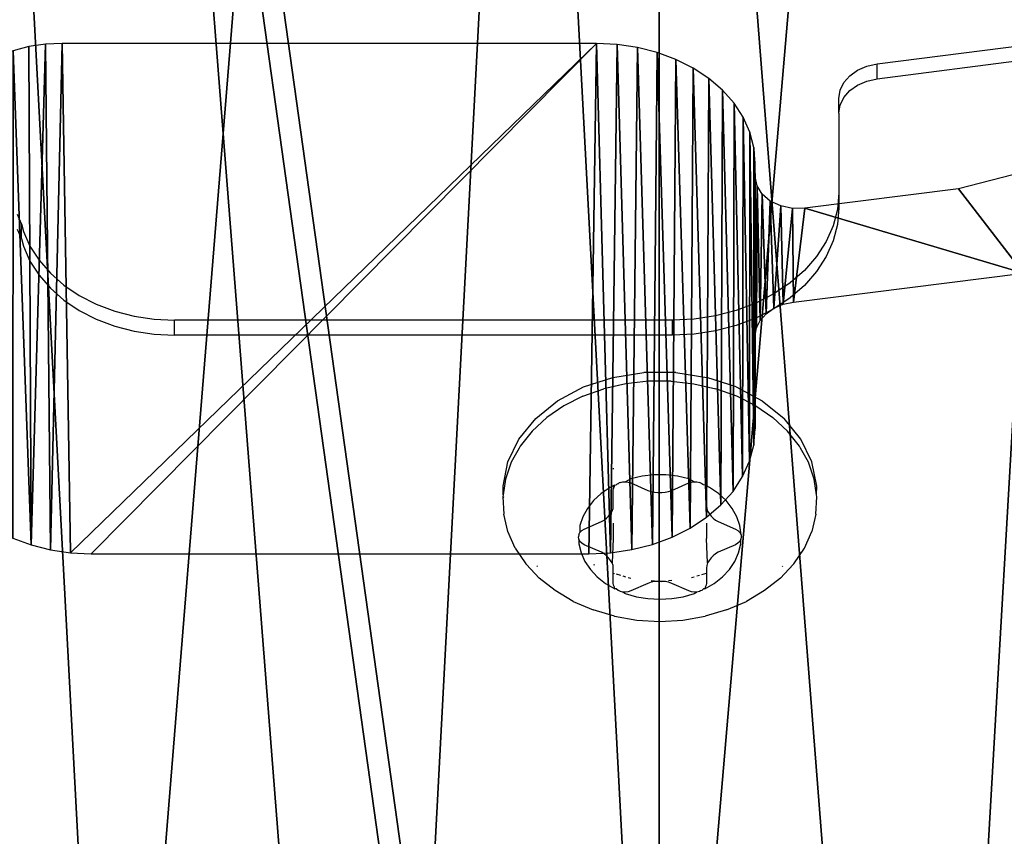
# Model space of a CAD drawing. Units: centimetres. Extents: x -251 to 249, y -182 to 183.
# Drawn here: x -34 to -29, y -21 to -17 of the extents above; entities that cross this region are included whole.
import ezdxf

# ---------------------------------------------------------------- set-up
doc = ezdxf.new("R2010")
doc.units = ezdxf.units.CM
doc.header["$LTSCALE"] = 2.54
doc.layers.get('0').update_dxf_attribs({"true_color": 0xff5454})
doc.layers.add('VP-EQ', color=7, linetype='Continuous', true_color=0x8a3492)

# ---------------------------------------------------------------- blocks, each defined once
blk = doc.blocks.new('R__nica_6')
at = {"color": 0}
mesh = blk.add_polyface(dxfattribs=at)
corners = [(2.7422, 8.4171, 87.7422), (2.7394, 12.8338, 91.6224), (2.586, 10.5691, 89.6328), (3.2694, 14.9895, 93.5162), (3.4723, 6.394, 85.9649), (4.1398, 16.8892, 95.1852), (3.7729, 5.9729, 85.5949), (4.7689, 4.5373, 84.3337), (5.938, 18.4022, 96.5144), (6.7378, 3.2051, 83.1634), (8.0674, 19.4263, 97.414), (8.9714, 2.4478, 82.4981), (10.3827, 19.8917, 97.8229), (11.3175, 2.3171, 82.3833), (12.7884, 19.5128, 97.4901), (13.1795, 2.8222, 82.827), (14.9919, 18.5433, 96.6383), (14.8764, 3.9282, 83.7987), (16.2924, 5.5599, 85.2321), (16.8429, 17.0491, 95.3256), (16.4068, 5.7075, 85.3617), (17.8808, 7.404, 86.8522), (18.1621, 15.5791, 94.0342), (18.9394, 9.5585, 88.7449), (19.0314, 13.8185, 92.4875), (19.3915, 11.8873, 90.7909)]
mesh.append_faces([[corners[k] for k in face] for face in [(0, 1, 2), (24, 23, 25)]], dxfattribs={"vtx0": -1, "color": 0})
mesh.append_faces([[corners[k] for k in face] for face in [(1, 0, 3), (3, 4, 5), (5, 7, 8), (8, 9, 10), (10, 11, 12), (12, 13, 14), (14, 15, 16), (16, 18, 19), (19, 21, 22), (22, 23, 24)]], dxfattribs={"vtx0": -1, "vtx1": -1, "color": 0})
mesh.append_faces([[corners[k] for k in face] for face in [(3, 0, 4), (5, 4, 6), (5, 6, 7), (8, 7, 9), (10, 9, 11), (12, 11, 13), (14, 13, 15), (16, 15, 17), (16, 17, 18), (19, 18, 20), (19, 20, 21), (22, 21, 23)]], dxfattribs={"vtx0": -1, "vtx2": -1, "color": 0})
mesh = blk.add_polyface(dxfattribs=at)
corners = [(3.6243, 10.6197), (3.7738, 6.0448), (3.5462, 8.2735), (4.0823, 12.8538), (4.5706, 3.9509), (4.889, 14.8237), (5.8821, 2.1346), (6.6357, 16.395), (7.8519, 0.8541), (8.7296, 17.4608), (10.0861, 0.1271), (11.0279, 17.9482), (12.4323, 0.0031), (13.4446, 17.5613), (14.294, 0.4906), (15.6787, 16.5621), (15.99, 1.5563), (17.5781, 15.0187), (17.4048, 3.1276), (18.9357, 5.0304), (18.9452, 13.4991), (19.922, 7.2646), (19.8724, 11.6774), (20.2965, 9.6779)]
mesh.append_faces([[corners[k] for k in face] for face in [(0, 1, 2), (21, 22, 23)]], dxfattribs={"vtx0": -1, "color": 0})
mesh.append_faces([[corners[k] for k in face] for face in [(1, 3, 4), (4, 5, 6), (6, 7, 8), (8, 9, 10), (10, 11, 12), (12, 13, 14), (14, 15, 16), (16, 17, 18), (18, 17, 19), (19, 20, 21)]], dxfattribs={"vtx0": -1, "vtx1": -1, "color": 0})
mesh.append_faces([[corners[k] for k in face] for face in [(1, 0, 3), (4, 3, 5), (6, 5, 7), (8, 7, 9), (10, 9, 11), (12, 11, 13), (14, 13, 15), (16, 15, 17), (19, 17, 20), (21, 20, 22)]], dxfattribs={"vtx0": -1, "vtx2": -1, "color": 0})
blk = doc.blocks.new('Grupuj_22')
at = {"color": 253, "true_color": 0xcab79a}
blk.add_blockref('R__nica_6', (-2.4378, -0.0031), dxfattribs=at)
blk = doc.blocks.new('Grupuj_55')
at = {"color": 0}
mesh = blk.add_polyface(dxfattribs=at)
corners = [(0.6954, 11.0557, 1.0001), (0, 17.6725, 1.0001), (0, 14.3275, 1.0001), (0.6954, 20.9443, 1.0001), (2.0559, 8, 1.0001), (2.0559, 24, 1.0001), (4.022, 5.2939, 1.0001), (4.022, 26.7061, 1.0001), (6.5078, 3.0557, 1.0001), (6.5078, 28.9443, 1.0001), (9.4046, 1.3833, 1.0001), (9.4046, 30.6167, 1.0001), (12.5858, 0.3496, 1.0001), (12.5858, 31.6504, 1.0001), (15.9124, 0, 1.0001), (15.9124, 32, 1.0001), (19.2389, 0.3496, 1.0001), (19.2389, 31.6504, 1.0001), (22.4201, 1.3833, 1.0001), (22.4201, 30.6167, 1.0001), (25.3169, 3.0557, 1.0001), (25.3169, 28.9443, 1.0001), (27.8027, 5.2939, 1.0001), (27.8027, 26.7061, 1.0001), (29.7688, 8, 1.0001), (29.7688, 24, 1.0001), (31.1293, 11.0557, 1.0001), (31.1293, 20.9443, 1.0001), (31.8247, 14.3275, 1.0001), (31.8247, 17.6725, 1.0001)]
mesh.append_faces([[corners[k] for k in face] for face in [(0, 1, 2), (27, 28, 29)]], dxfattribs={"vtx0": -1, "color": 0})
mesh.append_faces([[corners[k] for k in face] for face in [(1, 0, 3), (3, 4, 5), (5, 6, 7), (7, 8, 9), (9, 10, 11), (11, 12, 13), (13, 14, 15), (15, 16, 17), (17, 18, 19), (19, 20, 21), (21, 22, 23), (23, 24, 25), (25, 26, 27)]], dxfattribs={"vtx0": -1, "vtx1": -1, "color": 0})
mesh.append_faces([[corners[k] for k in face] for face in [(3, 0, 4), (5, 4, 6), (7, 6, 8), (9, 8, 10), (11, 10, 12), (13, 12, 14), (15, 14, 16), (17, 16, 18), (19, 18, 20), (21, 20, 22), (23, 22, 24), (25, 24, 26), (27, 26, 28)]], dxfattribs={"vtx0": -1, "vtx2": -1, "color": 0})
mesh = blk.add_polyface(dxfattribs=at)
corners = [(0, 17.6725), (0.6954, 11.0557), (0, 14.3275), (0.6954, 20.9443), (2.0559, 8), (2.0559, 24), (4.022, 5.2939), (4.022, 26.7061), (6.5078, 3.0557), (6.5078, 28.9443), (9.4046, 1.3833), (9.4046, 30.6167), (12.5858, 0.3496), (12.5858, 31.6504), (15.9124, 0), (15.9124, 32), (19.2389, 0.3496), (19.2389, 31.6504), (22.4201, 1.3833), (22.4201, 30.6167), (25.3169, 3.0557), (25.3169, 28.9443), (27.8027, 5.2939), (27.8027, 26.7061), (29.7688, 8), (29.7688, 24), (31.1293, 20.9443), (31.1293, 11.0557), (31.8247, 14.3275), (31.8247, 17.6725)]
mesh.append_faces([[corners[k] for k in face] for face in [(0, 1, 2), (28, 26, 29)]], dxfattribs={"vtx0": -1, "color": 0})
mesh.append_faces([[corners[k] for k in face] for face in [(1, 3, 4), (4, 5, 6), (6, 7, 8), (8, 9, 10), (10, 11, 12), (12, 13, 14), (14, 15, 16), (16, 17, 18), (18, 19, 20), (20, 21, 22), (22, 23, 24), (24, 26, 27), (27, 26, 28)]], dxfattribs={"vtx0": -1, "vtx1": -1, "color": 0})
mesh.append_faces([[corners[k] for k in face] for face in [(1, 0, 3), (4, 3, 5), (6, 5, 7), (8, 7, 9), (10, 9, 11), (12, 11, 13), (14, 13, 15), (16, 15, 17), (18, 17, 19), (20, 19, 21), (22, 21, 23), (24, 23, 25), (24, 25, 26)]], dxfattribs={"vtx0": -1, "vtx2": -1, "color": 0})
blk = doc.blocks.new('Grupuj_21')
at = {"color": 28, "true_color": 0x301b02}
mesh = blk.add_polyface(dxfattribs=at)
corners = [(0.5069, 12.8316, 11.2332), (0.5, 12.8944, 11.2882), (0.4531, 12.7424, 11.1551), (3.6554, 6.9663, 6.0985), (3.6554, 7.1608, 6.2688), (3.6208, 7.0636, 6.1837), (3.75, 6.8952, 6.0362), (3.75, 7.232, 6.3311), (3.8792, 7.2581, 6.3539), (3.8792, 6.8691, 6.0134), (4.4678, 7.2581, 6.3539), (4.4307, 6.8691, 6.0134), (4.4845, 6.8644, 6.0093), (4.5641, 7.3177, 6.4062), (4.5355, 6.8507, 5.9973), (4.5811, 6.8286, 5.978), (4.627, 7.3987, 6.477), (4.6187, 6.7993, 5.9523), (4.6466, 6.7643, 5.9217), (4.6488, 7.491, 6.5579), (4.6632, 6.7255, 5.8877), (3.6189, 7.8896, 6.9068), (3.6189, 7.9344, 6.946), (3.6109, 7.912, 6.9264), (3.6444, 7.818, 6.8441), (3.6444, 8.006, 7.0087), (3.7359, 7.7492, 6.7839), (3.7359, 8.0748, 7.069), (3.8608, 8.1, 7.091), (3.8608, 7.724, 6.7618), (4.4549, 8.1, 7.091), (4.4678, 7.724, 6.7618), (4.4998, 8.1033, 7.0939), (4.5641, 7.6643, 6.7096), (4.5429, 8.1132, 7.1025), (4.5827, 8.1292, 7.1165), (4.627, 7.5834, 6.6387), (4.6176, 8.1507, 7.1354), (4.6462, 8.1769, 7.1583), (4.6675, 8.2068, 7.1845), (4.6718, 6.693, 5.8593), (4.6906, 8.2579, 7.2292), (4.7001, 6.6303, 5.8044), (4.7223, 8.3063, 7.2716), (4.739, 6.5709, 5.7524), (4.7621, 8.3512, 7.3109), (4.7879, 6.5158, 5.7041), (4.8094, 8.3917, 7.3464), (4.846, 6.466, 5.6605), (4.8633, 8.4273, 7.3775), (4.9122, 6.4223, 5.6223), (4.923, 8.4573, 7.4038), (4.9854, 6.3855, 5.5901), (4.9873, 8.4811, 7.4247), (5.0644, 6.3562, 5.5644), (5.0552, 8.4985, 7.4398), (5.1255, 8.509, 7.4491), (5.1478, 6.3349, 5.5458), (5.1971, 8.5125, 7.4521), (5.2341, 6.322, 5.5344), (7.4938, 8.5125, 7.4521), (5.322, 6.3176, 5.5307), (7.462, 6.3176, 5.5307), (7.5553, 6.3222, 5.5347), (7.583, 8.5081, 7.4483), (7.647, 6.336, 5.5467), (7.6706, 8.495, 7.4368), (7.7356, 6.3586, 5.5665), (7.7553, 8.4734, 7.4179), (7.8195, 6.3897, 5.5938), (7.8354, 8.4437, 7.3919), (7.8973, 6.4288, 5.628), (7.9098, 8.4063, 7.3591), (7.9676, 6.4752, 5.6686), (7.977, 8.362, 7.3203), (8.0293, 6.5281, 5.7149), (8.0359, 8.3114, 7.2761), (8.0813, 6.5867, 5.7662), (8.0855, 8.2555, 7.2271), (8.1226, 6.6498, 5.8214), (8.1251, 8.1952, 7.1743), (8.1527, 6.7164, 5.8798), (8.1538, 8.1315, 7.1186), (8.171, 6.7855, 5.9402), (8.1712, 8.0655, 7.0608), (8.1771, 6.8557, 6.0017), (8.1771, 7.9392, 6.9502), (8.1771, 7.2546, 6.3509), (8.1847, 7.9, 6.9159), (8.1824, 7.289, 6.381), (8.1983, 7.3215, 6.4094), (8.2068, 7.8641, 6.8845), (8.2237, 7.3503, 6.4347), (8.2416, 7.8345, 6.8585), (8.2573, 7.3739, 6.4554), (8.2862, 7.8135, 6.8402), (8.2973, 7.391, 6.4703), (8.3369, 7.803, 6.831), (8.3415, 7.4007, 6.4788), (8.3895, 7.8038, 6.8317), (9.3296, 7.5247, 6.5874), (9.0508, 7.8869, 6.9044), (10.1232, 8.1639, 7.1469), (10.4997, 7.827, 6.852), (11.1205, 8.5699, 7.5024), (11.5877, 8.27, 7.2398), (12.0153, 9.0939, 7.9611), (12.564, 8.8418, 7.7403), (12.7832, 9.7216, 8.5106), (13.4019, 9.5266, 8.3399), (13.4034, 10.4359, 9.1359), (14.0786, 10.3059, 9.0221), (13.8589, 11.2172, 9.8199), (14.1372, 12.0442, 10.5439), (14.5755, 11.1583, 9.7684), (14.2309, 12.8944, 11.2882), (0.0105, 12.8934, 11.2873), (0.1022, 13.9161, 12.1826), (0, 12.9884, 11.3704), (0.0232, 12.7958, 11.2019), (0.099, 12.7162, 11.1322), (0.2176, 12.6757, 11.0967), (0.4059, 14.8184, 12.9725), (0.3473, 12.6853, 11.1051), (0.5936, 13.7447, 12.0325), (0.9028, 15.6709, 13.7188), (0.872, 14.5717, 12.7566), (1.3275, 15.353, 13.4405), (1.5795, 16.4502, 14.401), (1.9476, 16.0672, 14.0658), (2.4174, 17.135, 15.0005), (2.7156, 16.6949, 14.6153), (3.3937, 17.7067, 15.5011), (3.6104, 17.2189, 15.074), (4.4817, 18.1498, 15.8889), (4.6076, 17.625, 15.4295), (5.6518, 18.452, 16.1535), (5.6801, 17.902, 15.672), (6.8721, 18.6052, 16.2876), (6.7985, 18.0424, 15.7949), (7.9324, 18.0424, 15.7949), (8.1093, 18.6052, 16.2876), (9.0508, 17.902, 15.672), (9.3296, 18.452, 16.1535), (10.1232, 17.625, 15.4295), (10.4997, 18.1498, 15.8889), (11.1205, 17.2189, 15.074), (11.5877, 17.7067, 15.5011), (12.0153, 16.6949, 14.6153), (12.564, 17.135, 15.0005), (12.7832, 16.0672, 14.0658), (13.4019, 16.4502, 14.401), (13.4034, 15.353, 13.4405), (14.0786, 15.6709, 13.7188), (13.8589, 14.5717, 12.7566), (14.1372, 13.7447, 12.0325), (14.5755, 14.8184, 12.9725), (14.8793, 12.0607, 10.5583), (14.8793, 13.9161, 12.1826), (14.9814, 12.9884, 11.3704), (8.1771, 7.9984, 7.0021)]
mesh.append_faces([[corners[k] for k in face] for face in [(3, 4, 5), (21, 22, 23), (116, 117, 118), (158, 157, 159)]], dxfattribs={"vtx0": -1, "color": 28})
mesh.append_faces([[corners[k] for k in face] for face in [(4, 6, 7), (7, 6, 8), (8, 9, 10), (10, 12, 13), (13, 15, 16), (16, 18, 19), (22, 24, 25), (25, 26, 27), (27, 26, 28), (28, 29, 30), (30, 31, 32), (32, 33, 34), (34, 33, 35), (35, 36, 37), (37, 36, 38), (38, 19, 39), (39, 40, 41), (41, 42, 43), (43, 44, 45), (45, 46, 47), (47, 48, 49), (49, 50, 51), (51, 52, 53), (53, 54, 55), (55, 54, 56), (56, 57, 58), (58, 59, 60), (60, 63, 64), (64, 65, 66), (66, 67, 68), (68, 69, 70), (70, 71, 72), (72, 73, 74), (74, 75, 76), (76, 77, 78), (78, 79, 80), (80, 81, 82), (82, 83, 84), (86, 87, 88), (88, 90, 91), (91, 92, 93), (93, 94, 95), (95, 96, 97), (97, 98, 99), (99, 100, 101), (101, 100, 102), (102, 103, 104), (104, 105, 106), (106, 107, 108), (108, 109, 110), (110, 111, 112), (112, 111, 113), (113, 114, 115), (117, 121, 122), (122, 124, 125), (124, 2, 1), (125, 127, 128), (128, 129, 130), (130, 131, 132), (132, 133, 134), (134, 135, 136), (136, 137, 138), (138, 140, 141), (141, 142, 143), (143, 144, 145), (145, 146, 147), (147, 148, 149), (149, 150, 151), (151, 152, 153), (153, 155, 156), (156, 157, 158)]], dxfattribs={"vtx0": -1, "vtx1": -1, "color": 28})
mesh.append_faces([[corners[k] for k in face] for face in [(39, 19, 20), (84, 85, 86), (122, 2, 124), (156, 115, 114)]], dxfattribs={"vtx0": -1, "vtx1": -1, "vtx2": -1, "color": 28})
mesh.append_faces([[corners[k] for k in face] for face in [(4, 3, 6), (8, 6, 9), (10, 9, 11), (10, 11, 12), (13, 12, 14), (13, 14, 15), (16, 15, 17), (16, 17, 18), (19, 18, 20), (22, 21, 24), (25, 24, 26), (28, 26, 29), (30, 29, 31), (32, 31, 33), (35, 33, 36), (38, 36, 19), (39, 20, 40), (41, 40, 42), (43, 42, 44), (45, 44, 46), (47, 46, 48), (49, 48, 50), (51, 50, 52), (53, 52, 54), (56, 54, 57), (58, 57, 59), (60, 59, 61), (60, 61, 62), (60, 62, 63), (64, 63, 65), (66, 65, 67), (68, 67, 69), (70, 69, 71), (72, 71, 73), (74, 73, 75), (76, 75, 77), (78, 77, 79), (80, 79, 81), (82, 81, 83), (84, 83, 85), (86, 85, 87), (88, 87, 89), (88, 89, 90), (91, 90, 92), (93, 92, 94), (95, 94, 96), (97, 96, 98), (99, 98, 100), (102, 100, 103), (104, 103, 105), (106, 105, 107), (108, 107, 109), (110, 109, 111), (113, 111, 114), (117, 116, 119), (117, 119, 120), (117, 120, 121), (122, 121, 123), (122, 123, 2), (125, 124, 126), (125, 126, 127), (128, 127, 129), (130, 129, 131), (132, 131, 133), (134, 133, 135), (136, 135, 137), (138, 137, 139), (138, 139, 140), (141, 140, 142), (143, 142, 144), (145, 144, 146), (147, 146, 148), (149, 148, 150), (151, 150, 152), (153, 152, 154), (153, 154, 155), (156, 155, 115), (156, 114, 157)]], dxfattribs={"vtx0": -1, "vtx2": -1, "color": 28})
mesh.append_faces([[corners[k] for k in face] for face in [(0, 1, 2), (160, 84, 86)]], dxfattribs={"vtx1": -1, "color": 28})
blk = doc.blocks.new('Grupuj_23')
at = {"color": 107, "true_color": 0x427851, "extrusion": (0, -0.658689, 0.752415)}
blk.add_blockref('Grupuj_55', (0, 0.4957, -0.4339), dxfattribs=at)
at = {"color": 0}
blk.add_blockref('Grupuj_21', (8.1488, 3.5574, 3.9002), dxfattribs=at)
blk = doc.blocks.new('Grupuj_24')
at = {"color": 0}
for name, p in [('Grupuj_23', (0, 0, 77.996)), ('Grupuj_22', (7.0304, 3.3764))]:
    blk.add_blockref(name, p, dxfattribs=at)
blk = doc.blocks.new('RB1337')
at = {"color": 0}
blk.add_blockref('Grupuj_24', (-19.203, -12.4019), dxfattribs=at)
blk = doc.blocks.new('Grupuj_17')
at = {"color": 0}
blk.add_blockref('RB1337', (68.7528, 12.4019, 8.0421), dxfattribs=at)
blk = doc.blocks.new('RB1336_')
at = {"color": 0}
for p, q in [((-29.0961, -17.6389), (-28.108, -17.5126)), ((-29.0961, -17.7032), (-28.108, -17.5769)), ((-29.1403, -17.6487), (-29.0961, -17.6389)), ((-29.0961, -17.7032), (-29.0961, -17.6389)), ((-29.2393, -17.7195), (-29.2138, -17.6902)), ((-29.2138, -17.6902), (-29.1802, -17.6661)), ((-29.1802, -17.6661), (-29.1403, -17.6487)), ((-29.2551, -17.7526), (-29.2393, -17.7195)), ((-29.2138, -17.7544), (-29.1802, -17.7304)), ((-29.1802, -17.7304), (-29.1403, -17.713)), ((-29.1403, -17.713), (-29.0961, -17.7032)), ((-29.2605, -17.7876), (-29.2551, -17.7526)), ((-29.2393, -17.7838), (-29.2138, -17.7544)), ((-29.2605, -17.8519), (-29.2605, -17.7876)), ((-29.2605, -17.8519), (-29.2551, -17.8169)), ((-29.2551, -17.8169), (-29.2393, -17.7838)), ((-29.2605, -17.8519), (-29.2605, -18.1937)), ((-29.2605, -18.1937), (-29.2666, -18.2652)), ((-29.2605, -18.1937), (-29.2605, -18.258)), ((-29.2666, -18.2652), (-29.2848, -18.3355)), ((-29.2605, -18.258), (-29.2666, -18.3295)), ((-32.7744, -18.3263), (-32.7909, -18.2867)), ((-32.7744, -18.3905), (-32.7909, -18.351)), ((-32.7744, -18.3263), (-32.7658, -18.3593)), ((-32.7744, -18.3905), (-32.7744, -18.3263)), ((-32.7658, -18.3593), (-32.7375, -18.4232)), ((-29.2848, -18.3355), (-29.3149, -18.4034)), ((-29.2666, -18.3295), (-29.2848, -18.3998)), ((-32.7744, -18.3905), (-32.7658, -18.4236)), ((-29.3149, -18.4034), (-29.3563, -18.4676)), ((-29.2848, -18.3998), (-29.3149, -18.4677)), ((-32.7658, -18.4236), (-32.7375, -18.4875)), ((-32.7375, -18.4232), (-32.6985, -18.4837)), ((-32.7375, -18.4875), (-32.6985, -18.548)), ((-32.6985, -18.4837), (-32.6496, -18.5398)), ((-29.3563, -18.4676), (-29.4082, -18.5272)), ((-29.3149, -18.4677), (-29.3563, -18.5319)), ((-29.4082, -18.5272), (-29.4699, -18.5811)), ((-29.3563, -18.5319), (-29.4082, -18.5915)), ((-32.6985, -18.548), (-32.6496, -18.6041)), ((-32.6496, -18.5398), (-32.5916, -18.5905)), ((-32.6496, -18.6041), (-32.5916, -18.6548)), ((-32.5916, -18.5905), (-32.5253, -18.635)), ((-29.4699, -18.5811), (-29.5402, -18.6283)), ((-29.4082, -18.5915), (-29.4699, -18.6454)), ((-32.5916, -18.6548), (-32.5253, -18.6993)), ((-32.5253, -18.635), (-32.4521, -18.6725)), ((-29.5402, -18.6283), (-29.618, -18.6681)), ((-29.4699, -18.6454), (-29.5402, -18.6926)), ((-32.5253, -18.6993), (-32.4521, -18.7367)), ((-32.4521, -18.6725), (-32.3732, -18.7023)), ((-32.3732, -18.7023), (-32.2898, -18.724)), ((-29.7019, -18.6998), (-29.7905, -18.7229)), ((-29.618, -18.6681), (-29.7019, -18.6998)), ((-29.5402, -18.6926), (-29.618, -18.7324)), ((-32.4521, -18.7367), (-32.3732, -18.7666)), ((-32.2898, -18.724), (-32.2034, -18.7371)), ((-32.2034, -18.7371), (-32.1156, -18.7415)), ((-29.9756, -18.7415), (-32.1156, -18.7415)), ((-32.1156, -18.8058), (-32.1156, -18.7415)), ((-29.8822, -18.7369), (-29.9756, -18.7415)), ((-29.9756, -18.8058), (-29.9756, -18.7415)), ((-29.7905, -18.7229), (-29.8822, -18.7369)), ((-29.618, -18.7324), (-29.7019, -18.7641)), ((-32.3732, -18.7666), (-32.2898, -18.7883)), ((-32.2898, -18.7883), (-32.2034, -18.8014)), ((-29.7905, -18.7872), (-29.8822, -18.8011)), ((-29.7019, -18.7641), (-29.7905, -18.7872)), ((-32.2034, -18.8014), (-32.1156, -18.8058)), ((-29.9756, -18.8058), (-32.1156, -18.8058)), ((-29.8822, -18.8011), (-29.9756, -18.8058)), ((-30.3575, -19.0283), (-30.232, -18.987)), ((-30.232, -18.987), (-30.0982, -18.966)), ((-29.9617, -18.966), (-30.0982, -18.966)), ((-29.9617, -18.966), (-29.8279, -18.987)), ((-29.7024, -19.0283), (-29.8279, -18.987)), ((-30.4697, -19.088), (-30.3575, -19.0283)), ((-30.3603, -19.068), (-30.2711, -19.036)), ((-30.1767, -19.0142), (-30.2711, -19.036)), ((-30.0792, -19.0032), (-30.1767, -19.0142)), ((-29.9807, -19.0032), (-30.0792, -19.0032)), ((-29.9807, -19.0032), (-29.8832, -19.0142)), ((-29.8832, -19.0142), (-29.7888, -19.036)), ((-29.6996, -19.068), (-29.7888, -19.036)), ((-29.7024, -19.0283), (-29.5903, -19.088)), ((-30.3603, -19.068), (-30.4425, -19.1097)), ((-29.6174, -19.1097), (-29.6996, -19.068)), ((-30.5637, -19.1639), (-30.4697, -19.088)), ((-30.4425, -19.1097), (-30.5159, -19.1601)), ((-29.6174, -19.1097), (-29.544, -19.1601)), ((-29.5903, -19.088), (-29.4962, -19.1639)), ((-30.636, -19.2527), (-30.5637, -19.1639)), ((-30.5159, -19.1601), (-30.5789, -19.2181)), ((-29.544, -19.1601), (-29.481, -19.2181)), ((-29.4239, -19.2526), (-29.4962, -19.1639)), ((-30.6834, -19.3508), (-30.636, -19.2527)), ((-30.5789, -19.2181), (-30.6303, -19.2825)), ((-29.4297, -19.2825), (-29.481, -19.2181)), ((-29.3765, -19.3508), (-29.4239, -19.2526)), ((-30.6353, -19.2915), (-30.6688, -19.352)), ((-30.6303, -19.2825), (-30.6353, -19.2915)), ((-29.4247, -19.2915), (-29.4297, -19.2825)), ((-29.3911, -19.352), (-29.4247, -19.2915)), ((-30.7041, -19.4542), (-30.6834, -19.3508)), ((-30.6688, -19.352), (-30.6937, -19.425)), ((-30.2299, -19.3773), (-30.2299, -19.3824)), ((-29.83, -19.3773), (-29.83, -19.3824)), ((-29.3662, -19.425), (-29.3911, -19.352)), ((-29.3558, -19.4542), (-29.3765, -19.3508)), ((-30.6937, -19.425), (-30.7035, -19.4928)), ((-30.155, -19.4228), (-30.1771, -19.4359)), ((-30.1061, -19.4115), (-30.155, -19.4228)), ((-30.0555, -19.4058), (-30.1061, -19.4115)), ((-30.0044, -19.4058), (-30.0555, -19.4058)), ((-29.9539, -19.4115), (-30.0044, -19.4058)), ((-29.9049, -19.4228), (-29.9539, -19.4115)), ((-29.8829, -19.4359), (-29.9049, -19.4228)), ((-29.3565, -19.4928), (-29.3662, -19.425)), ((-30.7035, -19.4928), (-30.7041, -19.4542)), ((-30.2439, -19.461), (-30.2819, -19.4871)), ((-30.2299, -19.4533), (-30.2439, -19.461)), ((-30.2248, -19.4505), (-30.2299, -19.4533)), ((-30.2299, -19.4533), (-30.2286, -19.4653)), ((-30.2299, -19.4742), (-30.2286, -19.4653)), ((-30.2286, -19.4653), (-30.2247, -19.457)), ((-30.2248, -19.4505), (-30.2183, -19.4496)), ((-30.2247, -19.457), (-30.2248, -19.4505)), ((-30.2183, -19.4496), (-30.2143, -19.4463)), ((-30.2143, -19.4463), (-30.2098, -19.4435)), ((-30.2098, -19.4435), (-30.205, -19.441)), ((-30.1998, -19.439), (-30.205, -19.441)), ((-30.1998, -19.439), (-30.1887, -19.4365)), ((-30.1887, -19.4365), (-30.1771, -19.4359)), ((-30.1771, -19.4359), (-30.1656, -19.4375)), ((-30.1656, -19.4375), (-30.155, -19.441)), ((-30.155, -19.441), (-30.0812, -19.4736)), ((-29.9787, -19.4736), (-29.905, -19.441)), ((-29.905, -19.441), (-29.8943, -19.4375)), ((-29.8943, -19.4375), (-29.8829, -19.4359)), ((-29.8829, -19.4359), (-29.8713, -19.4365)), ((-29.8713, -19.4365), (-29.8587, -19.4394)), ((-29.855, -19.441), (-29.8587, -19.4394)), ((-29.855, -19.441), (-29.8501, -19.4435)), ((-29.8501, -19.4435), (-29.8457, -19.4463)), ((-29.8457, -19.4463), (-29.8417, -19.4496)), ((-29.8351, -19.4505), (-29.8417, -19.4496)), ((-29.8351, -19.4505), (-29.8353, -19.457)), ((-29.8353, -19.457), (-29.8313, -19.4653)), ((-29.83, -19.4533), (-29.8351, -19.4505)), ((-29.83, -19.4533), (-29.8313, -19.4653)), ((-29.8313, -19.4653), (-29.83, -19.4742)), ((-29.8161, -19.461), (-29.83, -19.4533)), ((-29.778, -19.4871), (-29.8161, -19.461)), ((-29.3565, -19.4928), (-29.3558, -19.4542)), ((-30.7035, -19.4928), (-30.7045, -19.5001)), ((-30.7045, -19.5001), (-30.7009, -19.5755)), ((-30.7045, -19.5001), (-30.7009, -19.5022)), ((-30.2819, -19.4871), (-30.3146, -19.5172)), ((-30.2299, -19.5394), (-30.2299, -19.4742)), ((-30.0812, -19.4736), (-30.0677, -19.4784)), ((-30.0677, -19.4784), (-30.0533, -19.4811)), ((-30.0533, -19.4811), (-30.0385, -19.4818)), ((-30.0385, -19.4818), (-30.0214, -19.4818)), ((-30.0214, -19.4818), (-30.0066, -19.4811)), ((-30.0066, -19.4811), (-29.9922, -19.4784)), ((-29.9922, -19.4784), (-29.9787, -19.4736)), ((-29.83, -19.4742), (-29.83, -19.5394)), ((-29.7453, -19.5172), (-29.778, -19.4871)), ((-29.359, -19.5755), (-29.3554, -19.5001)), ((-29.3554, -19.5001), (-29.3565, -19.4928)), ((-30.3412, -19.5506), (-30.3612, -19.5866)), ((-30.3146, -19.5172), (-30.3412, -19.5506)), ((-30.2354, -19.5617), (-30.2313, -19.5507)), ((-30.2313, -19.5507), (-30.2299, -19.5394)), ((-29.83, -19.5394), (-29.8286, -19.5507)), ((-29.8286, -19.5507), (-29.8245, -19.5617)), ((-29.7187, -19.5506), (-29.7453, -19.5172)), ((-29.6987, -19.5866), (-29.7187, -19.5506)), ((-30.683, -19.6497), (-30.7009, -19.5755)), ((-30.3612, -19.5866), (-30.3741, -19.6245)), ((-30.2691, -19.6008), (-30.2588, -19.5927)), ((-30.2588, -19.5927), (-30.2506, -19.5832)), ((-30.2506, -19.5832), (-30.2421, -19.5718)), ((-30.2421, -19.5718), (-30.2354, -19.5617)), ((-29.8245, -19.5617), (-29.8179, -19.5718)), ((-29.8179, -19.5718), (-29.8093, -19.5832)), ((-29.8093, -19.5832), (-29.8012, -19.5927)), ((-29.8012, -19.5927), (-29.7908, -19.6008)), ((-29.6858, -19.6245), (-29.6987, -19.5866)), ((-29.359, -19.5755), (-29.3769, -19.6497)), ((-30.3741, -19.6245), (-30.3733, -19.6541)), ((-30.355, -19.64), (-30.2812, -19.6074)), ((-30.2812, -19.6074), (-30.2691, -19.6008)), ((-30.2299, -19.6142), (-30.2299, -19.6794)), ((-29.83, -19.6142), (-29.83, -19.6794)), ((-29.7908, -19.6008), (-29.7787, -19.6074)), ((-29.7787, -19.6074), (-29.7049, -19.64)), ((-29.6802, -19.6634), (-29.6858, -19.6245)), ((-30.6512, -19.7212), (-30.683, -19.6497)), ((-30.3782, -19.6633), (-30.38, -19.6732)), ((-30.3782, -19.6831), (-30.38, -19.6732)), ((-30.3782, -19.6633), (-30.3733, -19.6541)), ((-30.3733, -19.6541), (-30.3653, -19.6461)), ((-30.3653, -19.6461), (-30.355, -19.64)), ((-29.7049, -19.64), (-29.6946, -19.6461)), ((-29.6946, -19.6461), (-29.6867, -19.6541)), ((-29.6867, -19.6541), (-29.6802, -19.6634)), ((-29.68, -19.6732), (-29.6817, -19.6831)), ((-29.6802, -19.6634), (-29.68, -19.6732)), ((-29.4087, -19.7212), (-29.3769, -19.6497)), ((-30.6512, -19.7212), (-30.6061, -19.7883)), ((-30.3733, -19.6924), (-30.3782, -19.6831)), ((-30.3782, -19.6831), (-30.3779, -19.7025)), ((-30.3779, -19.7025), (-30.3686, -19.741)), ((-30.3653, -19.7003), (-30.3733, -19.6924)), ((-30.355, -19.7064), (-30.3653, -19.7003)), ((-30.2812, -19.739), (-30.355, -19.7064)), ((-30.2299, -19.6794), (-30.2354, -19.7847)), ((-29.8245, -19.7847), (-29.83, -19.6794)), ((-29.7049, -19.7064), (-29.7787, -19.739)), ((-29.6946, -19.7003), (-29.7049, -19.7064)), ((-29.6867, -19.6924), (-29.6946, -19.7003)), ((-29.6914, -19.741), (-29.6821, -19.7025)), ((-29.6817, -19.6831), (-29.6867, -19.6924)), ((-29.6821, -19.7025), (-29.6817, -19.6831)), ((-29.4538, -19.7883), (-29.4087, -19.7212)), ((-30.3686, -19.741), (-30.3521, -19.7781)), ((-30.2691, -19.7456), (-30.2812, -19.739)), ((-30.2588, -19.7538), (-30.2691, -19.7456)), ((-30.2506, -19.7632), (-30.2588, -19.7538)), ((-30.2421, -19.7746), (-30.2506, -19.7632)), ((-29.8093, -19.7632), (-29.8179, -19.7746)), ((-29.8012, -19.7538), (-29.8093, -19.7632)), ((-29.7908, -19.7456), (-29.8012, -19.7538)), ((-29.7787, -19.739), (-29.7908, -19.7456)), ((-29.7079, -19.7781), (-29.6914, -19.741)), ((-30.6061, -19.7883), (-30.6025, -19.7923)), ((-30.6025, -19.7923), (-30.5488, -19.8497)), ((-30.5583, -19.7979), (-30.5565, -19.7997)), ((-30.3521, -19.7781), (-30.3287, -19.8129)), ((-30.315, -19.7916), (-30.3115, -19.7935)), ((-30.2354, -19.7847), (-30.2421, -19.7746)), ((-30.2313, -19.7957), (-30.2354, -19.7847)), ((-30.2299, -19.807), (-30.2313, -19.7957)), ((-29.8286, -19.7957), (-29.83, -19.807)), ((-29.8245, -19.7847), (-29.8286, -19.7957)), ((-29.8179, -19.7746), (-29.8245, -19.7847)), ((-29.7312, -19.8129), (-29.7079, -19.7781)), ((-29.5111, -19.8497), (-29.4575, -19.7923)), ((-29.5034, -19.7997), (-29.5016, -19.7979)), ((-29.4575, -19.7923), (-29.4538, -19.7883)), ((-30.3287, -19.8129), (-30.299, -19.8447)), ((-30.299, -19.8447), (-30.2635, -19.8729)), ((-30.2299, -19.8289), (-30.2299, -19.807)), ((-30.2299, -19.8289), (-30.2247, -19.8305)), ((-30.2299, -19.8722), (-30.2299, -19.8289)), ((-30.2183, -19.8323), (-30.1998, -19.8377)), ((-30.1887, -19.8409), (-30.1771, -19.8443)), ((-30.1656, -19.8476), (-30.155, -19.8507)), ((-29.8943, -19.8476), (-29.8829, -19.8443)), ((-29.8713, -19.8409), (-29.8602, -19.8377)), ((-29.8501, -19.8348), (-29.83, -19.8289)), ((-29.83, -19.807), (-29.83, -19.8289)), ((-29.83, -19.8289), (-29.83, -19.8722)), ((-29.7964, -19.8729), (-29.7609, -19.8447)), ((-29.7609, -19.8447), (-29.7312, -19.8129)), ((-30.4804, -19.904), (-30.5488, -19.8497)), ((-30.2635, -19.8729), (-30.2231, -19.8968)), ((-30.2286, -19.8811), (-30.2299, -19.8722)), ((-30.2247, -19.8894), (-30.2286, -19.8811)), ((-30.2231, -19.8968), (-30.2247, -19.8894)), ((-30.0812, -19.8728), (-30.155, -19.9054)), ((-30.0677, -19.868), (-30.0812, -19.8728)), ((-30.0677, -19.8599), (-30.0533, -19.8612)), ((-30.0533, -19.8653), (-30.0677, -19.868)), ((-30.0385, -19.8646), (-30.0533, -19.8653)), ((-30.0214, -19.8646), (-30.0385, -19.8646)), ((-30.0214, -19.8646), (-30.0066, -19.8612)), ((-30.0066, -19.8653), (-30.0214, -19.8646)), ((-29.9922, -19.868), (-30.0066, -19.8653)), ((-29.9922, -19.8599), (-29.9787, -19.8586)), ((-29.9787, -19.8728), (-29.9922, -19.868)), ((-29.905, -19.9054), (-29.9787, -19.8728)), ((-29.8368, -19.8968), (-29.7964, -19.8729)), ((-29.8353, -19.8894), (-29.8368, -19.8968)), ((-29.8313, -19.8811), (-29.8353, -19.8894)), ((-29.83, -19.8722), (-29.8313, -19.8811)), ((-29.5111, -19.8497), (-29.5795, -19.904)), ((-30.4024, -19.9502), (-30.4804, -19.904)), ((-30.2183, -19.8969), (-30.2231, -19.8968)), ((-30.2098, -19.903), (-30.2183, -19.8969)), ((-30.205, -19.9054), (-30.2098, -19.903)), ((-30.1998, -19.9074), (-30.205, -19.9054)), ((-30.1887, -19.9099), (-30.1998, -19.9074)), ((-30.1771, -19.9105), (-30.1887, -19.9099)), ((-30.1887, -19.9099), (-30.1785, -19.916)), ((-30.1785, -19.916), (-30.1308, -19.93)), ((-30.1656, -19.9089), (-30.1771, -19.9105)), ((-30.155, -19.9054), (-30.1656, -19.9089)), ((-30.1308, -19.93), (-30.0809, -19.9385)), ((-29.979, -19.9385), (-29.9291, -19.93)), ((-29.9291, -19.93), (-29.8814, -19.916)), ((-29.8943, -19.9089), (-29.905, -19.9054)), ((-29.8829, -19.9105), (-29.8943, -19.9089)), ((-29.8713, -19.9099), (-29.8829, -19.9105)), ((-29.8814, -19.916), (-29.8713, -19.9099)), ((-29.8602, -19.9074), (-29.8713, -19.9099)), ((-29.855, -19.9054), (-29.8602, -19.9074)), ((-29.8501, -19.903), (-29.855, -19.9054)), ((-29.8417, -19.8969), (-29.8501, -19.903)), ((-29.8368, -19.8968), (-29.8417, -19.8969)), ((-29.5795, -19.904), (-29.6575, -19.9502)), ((-30.4024, -19.9502), (-30.3165, -19.9871)), ((-30.0809, -19.9385), (-30.03, -19.9413)), ((-30.03, -19.9413), (-29.979, -19.9385)), ((-29.7435, -19.9871), (-29.6575, -19.9502)), ((-30.2244, -20.0141), (-30.3165, -19.9871)), ((-30.2244, -20.0141), (-30.1282, -20.0305)), ((-29.9317, -20.0305), (-29.8355, -20.0141)), ((-29.7435, -19.9871), (-29.8355, -20.0141)), ((-30.1282, -20.0305), (-30.03, -20.036)), ((-30.03, -20.036), (-29.9317, -20.0305))]:
    blk.add_line(p, q, dxfattribs=at)
blk = doc.blocks.new('RB1336_2D')
at = {"layer": 'VP-EQ', "color": 0}
blk.add_blockref('RB1336_', (341.6992, 252.3433), dxfattribs=at)

msp = doc.modelspace()

# ---------------------------------------------------------------- block references
at = {"layer": 'VP-EQ', "color": 0}
for name, p in [('RB1336_2D', (-342.4775, -252.3022)), ('Grupuj_17', (-96.2736, -29.5801, -8.0421))]:
    msp.add_blockref(name, p, dxfattribs=at)

doc.saveas('drawing.dxf')
